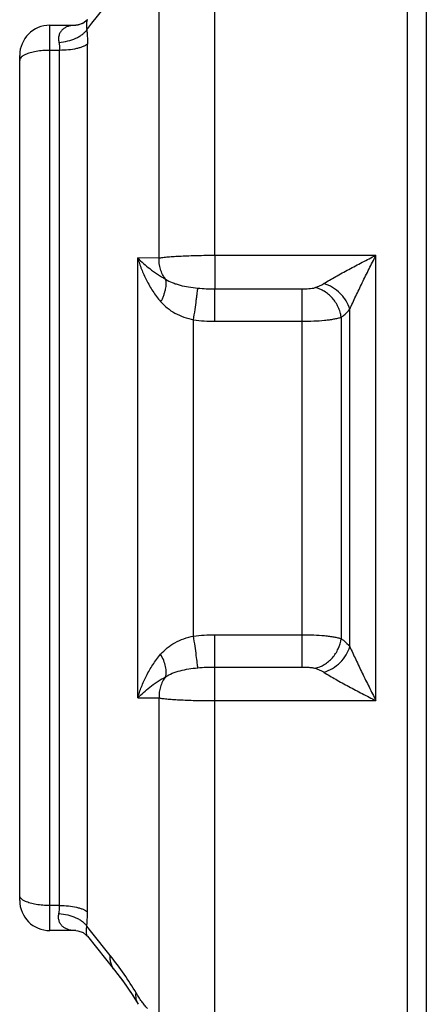
# Paper-space layout '00085-7000_1_2' of a CAD drawing. Units: inches. Extents: x 0 to 34, y 0 to 22.
# Drawn here: x 12.6 to 13, y 15.7 to 16.8 of the extents above; entities that cross this region are included whole.
import ezdxf

# ---------------------------------------------------------------- set-up
doc = ezdxf.new("R2010")
doc.units = ezdxf.units.IN
doc.header["$LTSCALE"] = 1.87
doc.header["$MEASUREMENT"] = 0
doc.layers.get('0').update_dxf_attribs({"linetype": 'CONTINUOUS'})
doc.layers.add('ALL_FEATURES', color=7, linetype='CONTINUOUS')
doc.layers.add('FEATURES', color=7, linetype='CONTINUOUS')

psp = doc.layouts.new('00085-7000_1_2')

# ---------------------------------------------------------------- linework, layer by layer
at = {"color": 7, "linetype": 'CONTINUOUS'}
for p, q in [((13.02947, 17.86718), (13.02947, 14.66718)), ((12.80483, 16.50389), (12.80483, 16.85794)), ((12.74549, 16.50097), (12.74549, 16.84199)), ((12.67425, 16.75042), (12.69364, 16.77483)), ((12.65723, 16.74833), (12.65718, 16.74833)), ((12.66878, 16.74354), (12.67425, 16.75042)), ((12.66955, 15.80597), (12.66955, 16.72839)), ((12.63988, 16.7217), (12.62947, 16.7217)), ((12.63988, 15.81266), (12.63988, 16.7217)), ((12.72287, 16.03332), (12.72287, 16.50103)), ((12.74549, 16.50097), (12.72287, 16.50103)), ((12.80483, 16.50389), (12.97594, 16.50389)), ((12.80483, 16.50389), (12.80486, 16.4682)), ((12.97594, 16.03047), (12.97594, 16.50389)), ((12.80486, 16.43378), (12.80486, 16.4682)), ((12.80486, 16.4682), (12.89742, 16.4682)), ((12.89742, 16.06616), (12.89742, 16.4682)), ((12.94823, 16.08778), (12.94823, 16.44658)), ((12.78221, 16.09911), (12.78221, 16.43525)), ((12.80486, 16.43378), (12.89742, 16.43378)), ((12.93899, 16.43803), (12.93899, 16.09633)), ((12.80483, 15.67641), (12.80483, 16.10058)), ((12.80483, 16.10058), (12.89742, 16.10058)), ((12.80483, 16.06616), (12.89742, 16.06616)), ((12.72287, 16.03332), (12.74549, 16.03339)), ((12.74549, 15.69237), (12.74549, 16.03339)), ((12.80483, 16.03047), (12.97594, 16.03047)), ((12.63988, 15.81266), (12.62947, 15.81266)), ((12.65726, 15.78603), (12.65718, 15.78603)), ((12.67425, 15.78393), (12.66878, 15.79082)), ((12.69364, 15.75953), (12.67425, 15.78393)), ((12.66939, 15.78008), (12.69829, 15.74381)), ((12.6983, 15.74381), (12.70771, 15.73145)), ((12.71702, 15.71799), (12.72343, 15.70779)), ((12.72343, 15.7078), (12.72343, 15.70779))]:
    psp.add_line(p, q, dxfattribs=at)
for points in [[(12.66939, 16.75428), (12.66465, 16.75034), (12.65839, 16.74839), (12.65723, 16.74833)], [(12.66394, 16.75011), (12.65929, 16.7485), (12.65855, 16.74844)], [(12.65726, 15.78603), (12.65929, 15.78586), (12.66478, 15.78395), (12.66896, 15.7806), (12.66939, 15.78008)], [(12.69829, 15.74381), (12.70694, 15.7325), (12.71702, 15.71799)], [(12.70771, 15.73145), (12.71767, 15.717), (12.72343, 15.7078)]]:
    psp.add_lwpolyline(points, dxfattribs=at)
for centre, radius, start, end in [((12.89707, 16.51199), 0.04483, 288.4724, 301.52802), ((12.89707, 16.02237), 0.04483, 58.47206, 71.52752), ((12.39796, 15.52412), 0.37795, 34.75619, 38.52564), ((12.41738, 15.53746), 0.3544, 30.99506, 34.77367)]:
    psp.add_arc(centre, radius, start, end, dxfattribs=at)
for points, knots in [([(12.65718, 16.74833), (12.65471, 16.74833), (12.65103, 16.74795), (12.6465, 16.74631), (12.64351, 16.74448), (12.64103, 16.74191), (12.63929, 16.73857), (12.63858, 16.73452), (12.63882, 16.73166), (12.63911, 16.73019)], [0, 0, 0, 0, 0.2467507, 0.3641429, 0.4790733, 0.5947191, 0.716269, 0.8501893, 1, 1, 1, 1]), ([(12.66939, 16.75428), (12.66926, 16.75411), (12.66901, 16.75369), (12.66872, 16.75292), (12.6685, 16.75194), (12.66828, 16.75017), (12.6683, 16.74733), (12.66857, 16.7449), (12.66878, 16.74354)], [0, 0, 0, 0, 0.0594841, 0.132968, 0.2233827, 0.3333801, 0.6209898, 1, 1, 1, 1]), ([(12.63911, 16.73019), (12.64227, 16.73044), (12.64841, 16.73139), (12.65565, 16.73379), (12.66074, 16.73639), (12.66399, 16.73853), (12.6667, 16.74089), (12.66817, 16.74264), (12.66878, 16.74354)], [0, 0, 0, 0, 0.2842742, 0.5544674, 0.679532, 0.7959646, 0.9029018, 1, 1, 1, 1]), ([(12.66878, 16.74354), (12.66891, 16.74234), (12.66938, 16.7373), (12.66955, 16.73224), (12.66955, 16.72839)], [0, 0, 0, 0, 0.2386316, 1, 1, 1, 1]), ([(12.63911, 16.73019), (12.63924, 16.72952), (12.6397, 16.72672), (12.63988, 16.72386), (12.63988, 16.7217)], [0, 0, 0, 0, 0.2392256, 1, 1, 1, 1]), ([(12.66955, 16.72839), (12.6689, 16.72785), (12.66735, 16.72683), (12.66463, 16.72556), (12.66139, 16.72442), (12.65624, 16.72309), (12.64901, 16.72199), (12.643, 16.7217), (12.63988, 16.7217)], [0, 0, 0, 0, 0.0820708, 0.1794161, 0.2912567, 0.4160715, 0.6963421, 1, 1, 1, 1]), ([(12.72287, 16.50103), (12.72681, 16.49695), (12.73614, 16.48869), (12.74654, 16.48181), (12.75244, 16.47855)], [0, 0, 0, 0, 0.4571792, 1, 1, 1, 1]), ([(12.72287, 16.50103), (12.72402, 16.49704), (12.72676, 16.48902), (12.73207, 16.47721), (12.73877, 16.46556), (12.7442, 16.45821), (12.74721, 16.45467)], [0, 0, 0, 0, 0.2364839, 0.4815238, 0.7356819, 1, 1, 1, 1]), ([(12.75244, 16.47855), (12.75001, 16.48166), (12.74626, 16.48889), (12.74529, 16.49697), (12.74549, 16.50097)], [0, 0, 0, 0, 0.496131, 1, 1, 1, 1]), ([(12.74549, 16.50097), (12.74688, 16.50122), (12.75007, 16.50167), (12.75544, 16.50222), (12.76189, 16.50271), (12.76928, 16.50313), (12.77746, 16.50346), (12.7894, 16.5038), (12.79859, 16.50389), (12.80483, 16.50389)], [0, 0, 0, 0, 0.0711925, 0.1625602, 0.2721463, 0.397541, 0.5361351, 0.6849994, 1, 1, 1, 1]), ([(12.92052, 16.47378), (12.92253, 16.47502), (12.92675, 16.47752), (12.93559, 16.48257), (12.94718, 16.48893), (12.96144, 16.49649), (12.97109, 16.50144), (12.97594, 16.50389)], [0, 0, 0, 0, 0.1126554, 0.2328921, 0.4841498, 0.7414426, 1, 1, 1, 1]), ([(12.94823, 16.44658), (12.94922, 16.4488), (12.95131, 16.45336), (12.9557, 16.46275), (12.96148, 16.47479), (12.96863, 16.48934), (12.9735, 16.49905), (12.97594, 16.50389)], [0, 0, 0, 0, 0.1148436, 0.2363328, 0.4882727, 0.7443818, 1, 1, 1, 1]), ([(12.74721, 16.45467), (12.74804, 16.45557), (12.74937, 16.45769), (12.75043, 16.46058), (12.75112, 16.46292), (12.75175, 16.46513), (12.75244, 16.46774), (12.75303, 16.47073), (12.75324, 16.47355), (12.75305, 16.47616), (12.75268, 16.4778), (12.75244, 16.47855)], [0, 0, 0, 0, 0.1460094, 0.293917, 0.3667004, 0.4369265, 0.568343, 0.6888831, 0.8007695, 0.904753, 1, 1, 1, 1]), ([(12.75244, 16.47855), (12.75467, 16.47706), (12.75838, 16.4752), (12.76363, 16.47328), (12.7694, 16.47158), (12.77712, 16.47004), (12.78346, 16.46926), (12.78671, 16.46894)], [0, 0, 0, 0, 0.2245254, 0.34344, 0.4671196, 0.7269126, 1, 1, 1, 1]), ([(12.94823, 16.44658), (12.94739, 16.44964), (12.94533, 16.45413), (12.94152, 16.45951), (12.93688, 16.46463), (12.93006, 16.46996), (12.92373, 16.47275), (12.92052, 16.47378)], [0, 0, 0, 0, 0.2362736, 0.3618243, 0.490259, 0.7491519, 1, 1, 1, 1]), ([(12.78221, 16.43525), (12.78273, 16.43886), (12.78375, 16.44578), (12.78489, 16.45415), (12.78566, 16.46012), (12.78611, 16.46373), (12.78646, 16.4666), (12.78665, 16.46826), (12.78671, 16.46894)], [0, 0, 0, 0, 0.3219164, 0.6178713, 0.7449561, 0.853108, 0.9389899, 1, 1, 1, 1]), ([(12.78671, 16.46894), (12.78972, 16.46866), (12.79425, 16.46838), (12.8003, 16.46823), (12.80334, 16.4682), (12.80486, 16.4682)], [0, 0, 0, 0, 0.4981351, 0.7487894, 1, 1, 1, 1]), ([(12.89742, 16.4682), (12.89865, 16.4682), (12.90108, 16.46823), (12.90467, 16.4684), (12.90758, 16.46868), (12.90977, 16.46905), (12.9108, 16.46931), (12.91128, 16.46947)], [0, 0, 0, 0, 0.2631996, 0.5227282, 0.7726011, 0.8907518, 1, 1, 1, 1]), ([(12.93899, 16.43803), (12.93876, 16.43986), (12.93799, 16.44353), (12.93536, 16.45061), (12.93116, 16.45709), (12.92573, 16.46237), (12.92122, 16.46563), (12.91641, 16.46812), (12.91299, 16.46915), (12.91128, 16.46947)], [0, 0, 0, 0, 0.1242484, 0.2516526, 0.5085514, 0.6361167, 0.7611119, 0.8822641, 1, 1, 1, 1]), ([(12.74721, 16.45467), (12.7493, 16.45222), (12.75404, 16.44764), (12.76242, 16.44207), (12.77192, 16.43786), (12.77872, 16.43598), (12.78221, 16.43525)], [0, 0, 0, 0, 0.2370933, 0.4822628, 0.7374167, 1, 1, 1, 1]), ([(12.93899, 16.43803), (12.93981, 16.43857), (12.94321, 16.44105), (12.94618, 16.44408), (12.94823, 16.44658)], [0, 0, 0, 0, 0.2334057, 1, 1, 1, 1]), ([(12.78221, 16.43525), (12.78596, 16.43472), (12.7935, 16.434), (12.80107, 16.43378), (12.80486, 16.43378)], [0, 0, 0, 0, 0.4999674, 1, 1, 1, 1]), ([(12.89742, 16.43378), (12.90157, 16.43378), (12.90958, 16.43394), (12.91933, 16.43456), (12.9265, 16.43535), (12.9312, 16.43607), (12.93533, 16.43692), (12.93785, 16.43764), (12.93899, 16.43803)], [0, 0, 0, 0, 0.2966313, 0.5735321, 0.6988098, 0.8127217, 0.9135874, 1, 1, 1, 1]), ([(12.74722, 16.0797), (12.74931, 16.08215), (12.75404, 16.08673), (12.76243, 16.09229), (12.77193, 16.0965), (12.77872, 16.09837), (12.78221, 16.09911)], [0, 0, 0, 0, 0.2370974, 0.4823574, 0.7374691, 1, 1, 1, 1]), ([(12.78221, 16.09911), (12.78595, 16.09964), (12.79349, 16.10036), (12.80105, 16.10058), (12.80483, 16.10058)], [0, 0, 0, 0, 0.499983, 1, 1, 1, 1]), ([(12.78671, 16.06541), (12.78664, 16.0661), (12.78646, 16.06776), (12.78594, 16.07206), (12.78505, 16.07899), (12.78373, 16.08857), (12.78273, 16.0955), (12.78221, 16.09911)], [0, 0, 0, 0, 0.061014, 0.1469022, 0.3821372, 0.6780881, 1, 1, 1, 1]), ([(12.89742, 16.10058), (12.90157, 16.10058), (12.90958, 16.10042), (12.91933, 16.0998), (12.9265, 16.099), (12.9312, 16.09829), (12.93533, 16.09744), (12.93785, 16.09672), (12.93899, 16.09633)], [0, 0, 0, 0, 0.2966312, 0.5735316, 0.6988114, 0.8127225, 0.9135788, 1, 1, 1, 1]), ([(12.91128, 16.06489), (12.91473, 16.06559), (12.91983, 16.06771), (12.92573, 16.07198), (12.93115, 16.07728), (12.93637, 16.08528), (12.93853, 16.09264), (12.93899, 16.09633)], [0, 0, 0, 0, 0.2382068, 0.3635099, 0.4912746, 0.7486171, 1, 1, 1, 1]), ([(12.92052, 16.06058), (12.92375, 16.06153), (12.93005, 16.06443), (12.93822, 16.07076), (12.94461, 16.07865), (12.94738, 16.08472), (12.94823, 16.08778)], [0, 0, 0, 0, 0.2509856, 0.5099951, 0.7636397, 1, 1, 1, 1]), ([(12.93899, 16.09633), (12.93981, 16.09579), (12.94321, 16.09331), (12.94618, 16.09027), (12.94823, 16.08778)], [0, 0, 0, 0, 0.2334057, 1, 1, 1, 1]), ([(12.94823, 16.08778), (12.95027, 16.0832), (12.95464, 16.0738), (12.96148, 16.05956), (12.96863, 16.04502), (12.9735, 16.03531), (12.97594, 16.03047)], [0, 0, 0, 0, 0.2363326, 0.4882725, 0.7443817, 1, 1, 1, 1]), ([(12.72287, 16.03332), (12.72402, 16.03732), (12.72676, 16.04534), (12.73207, 16.05716), (12.73877, 16.06881), (12.74421, 16.07616), (12.74722, 16.0797)], [0, 0, 0, 0, 0.2364798, 0.481516, 0.7356716, 1, 1, 1, 1]), ([(12.75245, 16.05581), (12.75296, 16.05739), (12.7534, 16.06106), (12.75264, 16.06692), (12.75056, 16.07332), (12.74846, 16.07756), (12.74722, 16.0797)], [0, 0, 0, 0, 0.1987976, 0.4344144, 0.7044251, 1, 1, 1, 1]), ([(12.75245, 16.05581), (12.75468, 16.0573), (12.75971, 16.05984), (12.76802, 16.06249), (12.77713, 16.06433), (12.78346, 16.0651), (12.78671, 16.06541)], [0, 0, 0, 0, 0.2246188, 0.4671409, 0.7269354, 1, 1, 1, 1]), ([(12.78671, 16.06541), (12.78971, 16.0657), (12.79575, 16.06606), (12.8018, 16.06616), (12.80483, 16.06616)], [0, 0, 0, 0, 0.4981409, 1, 1, 1, 1]), ([(12.89742, 16.06616), (12.89865, 16.06616), (12.90108, 16.06613), (12.9041, 16.06598), (12.90647, 16.06579), (12.90817, 16.06559), (12.90977, 16.0653), (12.91079, 16.06503), (12.91128, 16.06489)], [0, 0, 0, 0, 0.2632843, 0.5226815, 0.6500011, 0.7735465, 0.8901716, 1, 1, 1, 1]), ([(12.72287, 16.03332), (12.72681, 16.03741), (12.7335, 16.04334), (12.74359, 16.05059), (12.74936, 16.05411), (12.75245, 16.05581)], [0, 0, 0, 0, 0.4569788, 0.7163918, 1, 1, 1, 1]), ([(12.75245, 16.05581), (12.75002, 16.0527), (12.74627, 16.04547), (12.74529, 16.03739), (12.74549, 16.03339)], [0, 0, 0, 0, 0.4961122, 1, 1, 1, 1]), ([(12.92052, 16.06058), (12.92469, 16.05802), (12.93351, 16.05293), (12.94718, 16.04542), (12.96144, 16.03787), (12.97109, 16.03291), (12.97594, 16.03047)], [0, 0, 0, 0, 0.232883, 0.4841436, 0.7414395, 1, 1, 1, 1]), ([(12.74549, 16.03339), (12.74688, 16.03314), (12.75007, 16.03268), (12.75544, 16.03213), (12.76189, 16.03165), (12.76928, 16.03123), (12.77746, 16.03089), (12.7894, 16.03056), (12.79859, 16.03047), (12.80483, 16.03047)], [0, 0, 0, 0, 0.0711902, 0.1625607, 0.2721479, 0.3975422, 0.5361363, 0.6850005, 1, 1, 1, 1]), ([(12.65718, 15.78603), (12.65472, 15.78603), (12.65103, 15.7864), (12.64651, 15.78804), (12.64351, 15.78988), (12.64103, 15.79244), (12.63929, 15.79579), (12.63858, 15.79983), (12.63883, 15.80269), (12.63911, 15.80416)], [0, 0, 0, 0, 0.2467366, 0.364098, 0.4790078, 0.5946958, 0.7162623, 0.8501673, 1, 1, 1, 1]), ([(12.63911, 15.80416), (12.63924, 15.80483), (12.6397, 15.80764), (12.63988, 15.81049), (12.63988, 15.81266)], [0, 0, 0, 0, 0.2392256, 1, 1, 1, 1]), ([(12.63911, 15.80417), (12.64227, 15.80395), (12.64841, 15.80296), (12.65565, 15.80057), (12.66074, 15.79797), (12.66399, 15.79583), (12.6667, 15.79347), (12.66817, 15.79172), (12.66878, 15.79082)], [0, 0, 0, 0, 0.2842738, 0.5544665, 0.6795202, 0.7959664, 0.9029107, 1, 1, 1, 1]), ([(12.63988, 15.81266), (12.643, 15.81266), (12.64901, 15.81237), (12.65624, 15.81127), (12.66139, 15.80993), (12.66463, 15.8088), (12.66735, 15.80752), (12.6689, 15.80651), (12.66955, 15.80597)], [0, 0, 0, 0, 0.3036593, 0.5839312, 0.7087436, 0.8205886, 0.9179532, 1, 1, 1, 1]), ([(12.66878, 15.79082), (12.66891, 15.79202), (12.66938, 15.79706), (12.66955, 15.80212), (12.66955, 15.80597)], [0, 0, 0, 0, 0.2386315, 1, 1, 1, 1]), ([(12.66939, 15.78008), (12.66926, 15.78025), (12.66901, 15.78067), (12.66872, 15.78144), (12.6685, 15.78242), (12.66828, 15.78419), (12.6683, 15.78703), (12.66857, 15.78945), (12.66878, 15.79082)], [0, 0, 0, 0, 0.0595117, 0.133025, 0.223483, 0.3335668, 0.6215143, 1, 1, 1, 1]), ([(12.69829, 15.74381), (12.69745, 15.74487), (12.69595, 15.74718), (12.69441, 15.75105), (12.6936, 15.75522), (12.69355, 15.75809), (12.69364, 15.75953)], [0, 0, 0, 0, 0.2426451, 0.4888693, 0.7410782, 1, 1, 1, 1]), ([(12.72343, 15.70779), (12.7229, 15.70866), (12.72201, 15.71052), (12.7209, 15.71458), (12.72087, 15.71783), (12.72117, 15.71996)], [0, 0, 0, 0, 0.2417077, 0.4876418, 1, 1, 1, 1]), ([(12.73315, 15.70332), (12.73209, 15.70444), (12.72998, 15.70686), (12.72698, 15.71084), (12.72403, 15.71526), (12.72213, 15.71836), (12.72117, 15.71996)], [0, 0, 0, 0, 0.2250416, 0.4681224, 0.7278942, 1, 1, 1, 1])]:
    psp.add_open_spline(points, degree=3, knots=knots, dxfattribs=at)
at = {"layer": 'ALL_FEATURES', "color": 7, "linetype": 'CONTINUOUS'}
for p, q in [((12.62947, 15.78603), (12.62947, 16.74833)), ((12.62947, 16.74833), (12.65725, 16.74833)), ((12.59747, 15.81803), (12.59747, 16.71633)), ((12.65725, 15.78603), (12.62947, 15.78603))]:
    psp.add_line(p, q, dxfattribs=at)
for centre, start, end in [((12.62947, 16.71633), 90, 180), ((12.62947, 15.81803), 180, 270)]:
    psp.add_arc(centre, 0.032, start, end, dxfattribs=at)
for points, knots in [([(12.59903, 16.71431), (12.59857, 16.71383), (12.59797, 16.71304), (12.59754, 16.71186), (12.59747, 16.71129), (12.59747, 16.71101)], [0, 0, 0, 0, 0.5378496, 0.7745304, 1, 1, 1, 1]), ([(12.60358, 16.71729), (12.60267, 16.71688), (12.60106, 16.71602), (12.59961, 16.7149), (12.59903, 16.71431)], [0, 0, 0, 0, 0.5474451, 1, 1, 1, 1]), ([(12.62947, 16.7217), (12.62698, 16.7217), (12.62211, 16.72151), (12.61515, 16.72068), (12.60981, 16.71952), (12.60604, 16.71833), (12.60436, 16.71765), (12.60358, 16.71729)], [0, 0, 0, 0, 0.282742, 0.5519783, 0.7943842, 0.9023239, 1, 1, 1, 1]), ([(12.59903, 15.82005), (12.59857, 15.82053), (12.59797, 15.82131), (12.59754, 15.82249), (12.59747, 15.82307), (12.59747, 15.82335)], [0, 0, 0, 0, 0.5378496, 0.7745304, 1, 1, 1, 1]), ([(12.60358, 15.81707), (12.60267, 15.81748), (12.60106, 15.81833), (12.59961, 15.81946), (12.59903, 15.82005)], [0, 0, 0, 0, 0.5474451, 1, 1, 1, 1]), ([(12.62947, 15.81266), (12.62698, 15.81266), (12.62211, 15.81285), (12.61515, 15.81368), (12.60981, 15.81483), (12.60604, 15.81603), (12.60436, 15.81671), (12.60358, 15.81707)], [0, 0, 0, 0, 0.282742, 0.5519783, 0.7943842, 0.9023239, 1, 1, 1, 1])]:
    psp.add_open_spline(points, degree=3, knots=knots, dxfattribs=at)
at = {"layer": 'FEATURES', "color": 7, "linetype": 'CONTINUOUS'}
psp.add_line((13.00947, 14.65918), (13.00947, 17.87518), dxfattribs=at)

doc.saveas('drawing.dxf')
